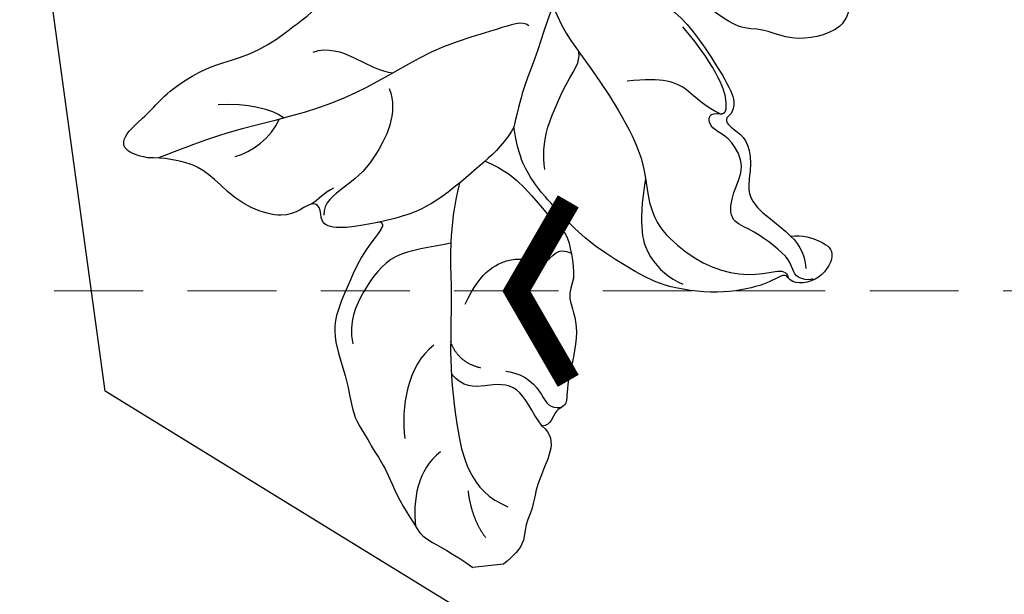
# Model space of a CAD drawing. Units: millimetres. Extents: x 3055 to 5155, y 2718 to 4203.
# Drawn here: x 3858 to 3928, y 3330 to 3371 of the extents above; entities that cross this region are included whole.
import ezdxf
from ezdxf.xclip import XClip

# ---------------------------------------------------------------- set-up
doc = ezdxf.new("R2010")
doc.units = ezdxf.units.MM
doc.header["$XCLIPFRAME"] = 2
doc.linetypes.add('HIDDEN', pattern=[9.525, 6.35, -3.175])
for name, color, linetype in [('2018-圖筆規範-陰影線', 251, 'Continuous'), ('A-04.尺寸標註', 4, 'Continuous'), ('H-08.木作(細線)', 8, 'Continuous'), ('IE-DIM', 3, 'Continuous'), ('文字', 2, 'Continuous')]:
    doc.layers.add(name, color=color, linetype=linetype)
doc.styles.add('CHINA', font='SIMPLEX.shx')
doc.styles.add('新細明體', font='txt')
doc.dimstyles.new('5', dxfattribs={"dimtxt": 12.5, "dimasz": 3.75, "dimexe": 2.5, "dimexo": 2.5, "dimgap": 1.5, "dimtad": 2, "dimdec": 0, "dimtxsty": '新細明體', "dimblk": 'ARCHTICK', "dimcen": 5, "dimclrd": 8, "dimclre": 8, "dimclrt": 4, "dimadec": 0, "dimazin": 0, "dimtfac": 1, "dimtdec": 0, "dimtix": 1, "dimtmove": 2, "dimatfit": 3, "dimldrblk": 'OPEN90', "dimfxl": 1.25, "dimlwd": 9, "dimlwe": 9, "dimarcsym": 0})
doc.dimstyles.new('DN-1', dxfattribs={"dimtxt": 2.6, "dimasz": 1, "dimexe": 1, "dimexo": 2, "dimgap": 0.5, "dimtad": 1, "dimdec": 0, "dimzin": 9, "dimdsep": 46, "dimtxsty": 'CHINA', "dimblk": 'ARCHTICK', "dimcen": 2, "dimdle": 1, "dimclrd": 5, "dimclre": 8, "dimclrt": 4, "dimadec": 1, "dimazin": 2, "dimtfac": 0.416667, "dimtdec": 0, "dimtix": 1, "dimtmove": 2, "dimatfit": 0, "dimldrblk": 'CCC', "dimfxl": 4, "dimfxlon": 1, "dimtzin": 0, "dimlwd": 25, "dimlwe": 25, "dimarcsym": 0})

# ---------------------------------------------------------------- blocks, each defined once
blk = doc.blocks.new('SE-21213L-1.5')
at = {"layer": '2018-圖筆規範-陰影線', "color": 8}
for points in [[(-26.577, 16.865), (-26.746, 17.496), (-27.351, 18.168), (-27.508, 18.533)], [(-41.015, 6.18), (-41.413, 4.694), (-43.19, 3.669), (-44.05, 3.438), (-44.05, 2.556)]]:
    blk.add_open_spline(points, degree=3, dxfattribs=at)
at = {"layer": 'H-08.木作(細線)', "color": 8}
blk.add_lwpolyline([(-54.677, 7.99), (-54.677, 10.183)], dxfattribs=at)
for points, degree in [([(-22.847, 29.806), (-21.942, 32.721), (-19.532, 29.01), (-18.724, 28.384), (-17.285, 25.892), (-16.717, 23.772), (-16.295, 20.992), (-14.729, 18.279), (-13.999, 17.017), (-12.511, 15.232), (-11.86, 14.048), (-12.182, 13.206), (-11.234, 12.318), (-10.805, 10.797), (-11.245, 9.535), (-11.681, 7.906), (-12.285, 5.651), (-13.739, 3.133), (-14.743, 2.233)], 3), ([(-16.688, 1.648), (-16.251, 2.084), (-16.664, 3.624), (-17.335, 8.056), (-18.763, 11.37), (-20.03, 14.4), (-21.025, 18.112), (-21.539, 22.954), (-22.072, 25.711), (-22.956, 29.017)], 3), ([(-19.666, 24.346), (-19.802, 22.245), (-20.401, 20.612), (-21.165, 19.783)], 3), ([(-23.492, 23.564), (-23.359, 22.4), (-22.462, 20.846), (-21.204, 20.119)], 3), ([(-19.974, 12.079), (-21.753, 11.59), (-25.345, 13.923), (-26.551, 16.026), (-27.539, 17.734), (-28.397, 17.786)], 3), ([(-31.455, 9.017), (-31.618, 10.568), (-31.495, 13.299), (-34.061, 15.665), (-36.17, 16.922), (-37.792, 16.82)], 3), ([(-16.739, 17.169), (-16.263, 15), (-18.507, 13.538), (-18.88, 11.662)], 3), ([(-46.188, 11.5), (-47.23, 13.305), (-49.419, 13.892), (-51.271, 13.892)], 3), ([(-38.565, 11.084), (-39.746, 13.13), (-42.72, 13.926), (-44.947, 13.926)], 3), ([(-49.184, 9.877), (-51.173, 9.877), (-52.644, 9.027)], 2), ([(-27.268, 7.898), (-30.434, 9.081), (-34.922, 9.287), (-39.017, 10.022), (-43.989, 10.252), (-49.231, 9.79), (-50.644, 7.185)], 3), ([(-40.575, 7.942), (-39.981, 9.525), (-38.448, 9.855)], 2), ([(-35.919, 8.5), (-33.588, 7.154), (-32.825, 4.305), (-33.628, 3.502), (-33.628, 2.034), (-32.649, 1.469), (-33.173, 0.562)], 3), ([(-45.219, 4.076), (-45.809, 3.487), (-47.053, 3.487), (-49.215, 4.987), (-51.173, 5.444), (-52.283, 6.313), (-53.709, 6.313), (-54.677, 7.99)], 3), ([(-25.918, 5.893), (-26.648, 4.63), (-28.064, 3.213), (-30.671, 1.708), (-31.721, 0.659), (-33.165, 0.557), (-35.117, 0.458), (-36.18, 1.327), (-38.592, 0.428), (-42.564, 2.101), (-44.06, 2.046), (-44.06, 3.106), (-45.219, 3.417), (-45.219, 4.076)], 3), ([(-23.748, 3.571), (-24.6, 4.146), (-25.469, 5.199), (-25.918, 5.893)], 3), ([(-36.763, -14.625), (-36.543, -14.508), (-36.465, -14.23), (-37.115, -12.85), (-37.399, -9.584), (-36.365, -5.528), (-34.611, -3.289), (-32.422, -0.481), (-29.01, 1.891), (-28.162, 2.478), (-26.033, 3.52), (-23.748, 3.571)], 3), ([(-31.708, 1.86), (-32.671, 2.514), (-32.958, 3.369), (-33.229, 4.061)], 3), ([(-12.73, -1.751), (-13.761, -1.156), (-15.954, 0.111), (-18.472, 1.181), (-20.977, 2.518), (-22.294, 3.056), (-23.748, 3.571)], 3), ([(-27.011, 1.735), (-24.94, 1.735), (-22.616, 0.394), (-20.679, -0.725), (-19.728, -1.676), (-18.978, -1.676)], 3), ([(-15.414, -0.201), (-17.613, -0.807), (-19.947, -2.342), (-24.751, -4.658), (-27.764, -5.465), (-31.143, -5.241), (-33.612, -6.925), (-35.524, -9.293), (-36.36, -11.855), (-36.127, -13.919), (-36.252, -14.56), (-36.763, -14.625)], 3), ([(-12.987, -2.161), (-12.725, -3.13), (-13.351, -4.684), (-14.274, -6.141), (-16.17, -8.037), (-17.751, -9.618), (-20.422, -11.024), (-23.287, -12.343), (-24.359, -12.229), (-24.755, -11.833), (-24.879, -11.617)], 3), ([(-28.502, -5.336), (-31.964, -4.348), (-34.355, -4.817), (-35.782, -6.165), (-36.317, -7.091)], 3), ([(-24.534, -11.168), (-23.886, -10.047), (-22.458, -9.222), (-21.452, -7.479), (-21.452, -4.841)], 3), ([(-17.58, -21.432), (-18.948, -21.018), (-19.684, -20.041), (-19.974, -18.238), (-19.764, -16.407), (-18.801, -14.922), (-18.756, -13.227), (-17.062, -11.46), (-14.789, -8.756), (-12.064, -7.58), (-11.244, -6.53), (-9.707, -6.591), (-9.01, -5.964), (-8.152, -5.215), (-5.981, -5.154)], 3), ([(-24.534, -11.168), (-24.641, -11.568), (-23.823, -11.788), (-22.364, -11.595), (-19.68, -10.376), (-18.065, -9.254)], 3), ([(-37.036, -16.347), (-37.131, -15.99), (-36.819, -15.176), (-36.285, -15.033), (-35.227, -14.749), (-34.038, -13.56), (-32.909, -12.269), (-32.218, -10.835), (-30.171, -11.384), (-28.541, -12.569), (-26.464, -11.781), (-25.807, -10.837), (-25.159, -10.189), (-24.331, -10.41), (-24.534, -11.168)], 3), ([(-24.879, -11.617), (-25.196, -11.434), (-25.848, -12.086), (-26.497, -12.823), (-28.23, -13.094), (-29.751, -12.53), (-30.448, -12.573)], 3), ([(-30.448, -12.573), (-31.291, -12.734), (-32.316, -13.759), (-33.308, -14.751), (-33.816, -15.142)], 3), ([(-33.816, -15.142), (-33.791, -15.983), (-34.452, -17.373), (-35.413, -18.333), (-37.5, -16.699), (-37.228, -14.843), (-36.763, -14.625)], 3), ([(-33.816, -15.142), (-34.469, -15.779), (-35.673, -16.027), (-36.234, -15.937)], 3)]:
    blk.add_open_spline(points, degree=degree, dxfattribs=at)
for points, knots in [([(-27.508, 18.533), (-27.586, 18.936), (-28.041, 19.772), (-28.169, 21.098), (-27.041, 23.527), (-24.775, 25.332), (-23.644, 26.504), (-22.956, 28.633), (-22.847, 29.806)], [7.134372, 7.134372, 7.134372, 7.134372, 8, 9, 10, 11, 12, 13, 13, 13, 13]), ([(-29.358, 13.816), (-29.364, 13.884), (-29.424, 14.547), (-29.564, 16.428), (-29.162, 18.125), (-27.967, 17.885), (-27.49, 18.211), (-27.508, 18.526), (-27.508, 18.533)], [2.88022, 2.88022, 2.88022, 2.88022, 3, 4, 5, 6, 7, 7.023552, 7.023552, 7.023552, 7.023552]), ([(-29.358, 13.816), (-29.566, 13.608), (-29.893, 13.797), (-31.617, 15.521), (-33.928, 16.855), (-36.595, 18.395), (-40.067, 17.464), (-42.981, 17.464), (-44.545, 16.561), (-45.333, 16.35), (-46.675, 15.575), (-49.482, 14.823), (-51.057, 13.914), (-52.2, 13.608), (-53.467, 11.447), (-54.677, 10.183)], [0, 0, 0, 0, 1, 2, 3, 4, 5, 6, 7, 8, 9, 10, 11, 12, 12.936385, 12.936385, 12.936385, 12.936385]), ([(-25.918, 5.893), (-27.232, 7.782), (-28.802, 10.264), (-29.2, 12.492), (-29.299, 13.221), (-29.358, 13.816)], [0, 0, 0, 0, 1, 2, 2.761954, 2.761954, 2.761954, 2.761954]), ([(-45.219, 4.076), (-44.112, 4.716), (-41.865, 5.318), (-41.865, 7.8), (-41.865, 9.358), (-40.718, 10.067)], [0, 0, 0, 0, 1, 2, 2.969215, 2.969215, 2.969215, 2.969215])]:
    blk.add_open_spline(points, degree=3, knots=knots, dxfattribs=at)
blk = doc.blocks.new('SE-21215L-1.5')
at = {"layer": 'H-08.木作(細線)', "color": 8}
blk.add_arc((2356.317, 1444.487), 417.675, 260.2066, 268.71271, dxfattribs=at)
blk = doc.blocks.new('_ArchTick')
at = {"color": 0, "linetype": 'ByBlock', "const_width": 0.15}
blk.add_lwpolyline([(-0.5, -0.5), (0.5, 0.5)], dxfattribs=at)
blk = doc.blocks.new('CCC')
at = {"layer": 'IE-DIM', "color": 4, "linetype": 'Continuous', "const_width": 0.432}
blk.add_lwpolyline([(-1.763, 1.611), (-0.837, 0.007), (-1.763, -1.597)], dxfattribs=at)
blk = doc.blocks.new('*D26')
at = {"layer": 'A-04.尺寸標註', "color": 8, "linetype": 'HIDDEN', "lineweight": 9, "ltscale": 0.5, "transparency": 16777216}
for p, q in [((4388.205, 3846.619), (4388.205, 2973.825)), ((3421.178, 3062.992), (3421.178, 2973.825))]:
    blk.add_line(p, q, dxfattribs=at)
at = {"layer": 'A-04.尺寸標註', "color": 8, "lineweight": 9, "ltscale": 0.5, "transparency": 16777216}
blk.add_line((3421.178, 2976.325), (4388.205, 2976.325), dxfattribs=at)
at = {"layer": 'DEFPOINTS', "color": 0, "ltscale": 0.5, "transparency": 16777216}
for p in [(4388.205, 3849.119), (3421.178, 3065.492), (4388.205, 2976.325)]:
    blk.add_point(p, dxfattribs=at)
at = {"layer": 'A-04.尺寸標註', "color": 8, "lineweight": 9, "ltscale": 0.5, "transparency": 16777216, "xscale": 3.75, "yscale": 3.75, "zscale": 3.75, "rotation": 180}
blk.add_blockref('_ArchTick', (3421.178, 2976.325), dxfattribs=at)
at = {"layer": 'A-04.尺寸標註', "color": 8, "lineweight": 9, "ltscale": 0.5, "transparency": 16777216, "xscale": 3.75, "yscale": 3.75, "zscale": 3.75}
blk.add_blockref('_ArchTick', (4388.205, 2976.325), dxfattribs=at)
at = {"layer": 'A-04.尺寸標註', "color": 4, "ltscale": 0.5, "transparency": 16777216, "insert": (3904.691, 2967.703), "char_height": 12.5, "attachment_point": 5, "style": '新細明體'}
blk.add_mtext('967', dxfattribs=at)
blk = doc.blocks.new('_Open90')
at = {"color": 0, "linetype": 'ByBlock', "lineweight": -2}
for p, q in [((-0.5, 0.5), (0, 0)), ((0, 0), (-1, 0)), ((0, 0), (-0.5, -0.5))]:
    blk.add_line(p, q, dxfattribs=at)
blk = doc.blocks.new('*D27')
at = {"layer": 'A-04.尺寸標註', "color": 8, "linetype": 'HIDDEN', "lineweight": 9, "ltscale": 0.5, "transparency": 16777216}
for p, q in [((4104.547, 3927.878), (4437.668, 3927.878)), ((3505.447, 3024.025), (4437.668, 3024.025))]:
    blk.add_line(p, q, dxfattribs=at)
at = {"layer": 'A-04.尺寸標註', "color": 8, "lineweight": 9, "ltscale": 0.5, "transparency": 16777216}
blk.add_line((4435.168, 3024.025), (4435.168, 3927.878), dxfattribs=at)
at = {"layer": 'DEFPOINTS', "color": 0, "ltscale": 0.5, "transparency": 16777216}
for p in [(4102.047, 3927.878), (4435.168, 3927.878), (3502.947, 3024.025)]:
    blk.add_point(p, dxfattribs=at)
at = {"layer": 'A-04.尺寸標註', "color": 8, "lineweight": 9, "ltscale": 0.5, "transparency": 16777216, "xscale": 3.75, "yscale": 3.75, "zscale": 3.75}
for p, rotation in [((4435.168, 3927.878), 90), ((4435.168, 3024.025), 270)]:
    blk.add_blockref('_ArchTick', p, dxfattribs=dict(at, rotation=rotation))
at = {"layer": 'A-04.尺寸標註', "color": 4, "ltscale": 0.5, "transparency": 16777216, "insert": (4443.708, 3475.952), "char_height": 12.5, "attachment_point": 5, "rotation": 90, "style": '新細明體'}
blk.add_mtext('904', dxfattribs=at)

msp = doc.modelspace()

# ---------------------------------------------------------------- block references
at = {"xscale": -1, "rotation": 299.1741377921746}
msp.add_blockref('SE-21215L-1.5', (4152.215, 865.585), dxfattribs=at)
at = {"color": 159, "true_color": 0x353746}
ref = msp.add_blockref('SE-21213L-1.5', (3894.203, 3387.805), dxfattribs=dict(at, rotation=96.76162040245421))
XClip(ref).set_block_clipping_path([(10.8630091372, -7.4645385072), (11.475756762, -8.487129549), (12.6312470274, -9.8938209063), (11.8272631301, -10.5165665851), (11.6737299041, -11.3794943528), (10.5791358061, -17.3618286303), (7.4309183884, -30.153712976), (-43.1836327488, -34.2947312958), (-63.8246851445, 3.4775163201), (-39.0531972943, 34.766920342), (-10.7812558978, 35.282306827), (27.8737725402, 25.3591752059), (21.1841807137, 2.8612809549)])

# ---------------------------------------------------------------- dimensions: what is measured, and where the dimension line sits
at = {"layer": 'A-04.尺寸標註', "color": 8, "ltscale": 0.5}
dim = msp.add_linear_dim(base=(4435.168, 3927.878), p1=(3502.947, 3024.025), p2=(4102.047, 3927.878), angle=270, dimstyle='5', dxfattribs=at)
dim.commit()
dim.dimension.update_dxf_attribs({"geometry": '*D27', "text_midpoint": (4443.708, 3475.952)})
dim = msp.add_linear_dim(base=(4388.205, 2976.325), p1=(3421.178, 3065.492), p2=(4388.205, 3849.119), dimstyle='5', dxfattribs=at)
dim.commit()
dim.dimension.update_dxf_attribs({"geometry": '*D26', "text_midpoint": (3904.691, 2967.703)})

# ---------------------------------------------------------------- leaders
at = {"layer": '文字', "color": 4, "linetype": 'HIDDEN'}
for points in [[(3732.312, 3352.104), (3822.531, 3352.104), (3892.874, 3352.104)], [(3890.29, 3352.104), (4046.685, 3352.104), (4142.924, 3352.104)]]:
    msp.add_leader(points, dimstyle='DN-1', override={"dimasz": 4, "dimtad": 0, "dimclrd": 8, "dimlwd": 15}, dxfattribs=at)

doc.saveas('drawing.dxf')
